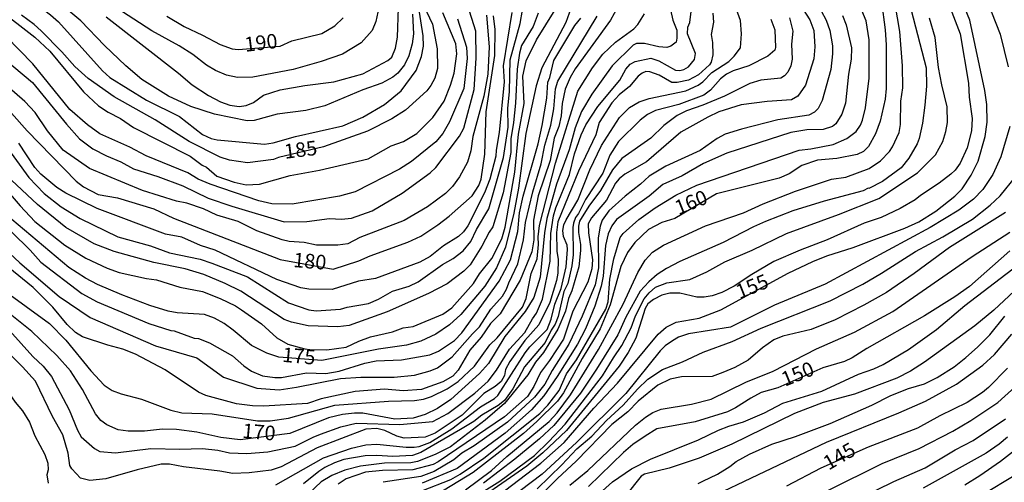
# Model space of a CAD drawing. Units: millimetres. Extents: x 183127 to 185543, y 1668740 to 1671516.
# Drawn here: x 184823 to 184993, y 1669409 to 1669488 of the extents above; entities that cross this region are included whole.
import ezdxf
from ezdxf.enums import TextEntityAlignment as Align

# ---------------------------------------------------------------- set-up
doc = ezdxf.new("R2010")
doc.units = ezdxf.units.MM
doc.header["$MEASUREMENT"] = 0
for name, color, linetype in [('IMAGEM', 7, 'Continuous'), ('V-CURVA_DE_NIVEL', 4, 'Continuous'), ('V-CURVA_MESTRA', 1, 'Continuous'), ('V-TEXTO_DE_ALTIMETRIA', 7, 'Continuous')]:
    doc.layers.add(name, color=color, linetype=linetype)
picture_1 = doc.add_image_def('image1.jpg', size_in_pixel=(4025, 4626))

msp = doc.modelspace()

# ---------------------------------------------------------------- linework, layer by layer
at = {"layer": 'V-CURVA_DE_NIVEL'}
for points in [[(184791.03, 1669531.72), (184792.4, 1669530.3), (184797.16, 1669524.12), (184804.89, 1669511.99), (184808.12, 1669508.01), (184812.41, 1669503.56), (184815.71, 1669500.61), (184821.42, 1669494.57), (184828.62, 1669489.04), (184829.96, 1669487.83), (184837.52, 1669479.38), (184838.8, 1669478.28), (184845.09, 1669474.38), (184850.76, 1669471.54), (184854.7, 1669468.44)], [(184803.49, 1669506.49), (184804.87, 1669504.15), (184807.73, 1669500.38), (184812.5, 1669495.61), (184825.93, 1669485.17), (184828.49, 1669482.76), (184834.29, 1669475.77)], [(184994.39, 1669503.67), (184991.18, 1669498.82), (184988.5, 1669495.61), (184988.13, 1669494.92), (184988.24, 1669493.62), (184988.63, 1669492.41), (184990.34, 1669489.5), (184991.8, 1669485.71), (184993.18, 1669480.06)], [(184978.38, 1669499.05), (184980.31, 1669496.65), (184982.43, 1669492.75), (184982.95, 1669490.95), (184984.94, 1669485.78), (184986.37, 1669477.29), (184986.5, 1669474.86)], [(184890.84, 1669489.11), (184891.01, 1669485.78), (184890.79, 1669484.05), (184890.17, 1669481.97), (184889.45, 1669480.41), (184888.3, 1669478.98), (184887.46, 1669478.32), (184885.55, 1669477.28), (184882.26, 1669476.11), (184875.76, 1669473.38), (184872.47, 1669472.56), (184867.55, 1669471.95), (184863.63, 1669470.89), (184862.42, 1669470.81), (184856.78, 1669471.95), (184852.71, 1669473.27), (184848.9, 1669475.07), (184844.28, 1669477.93), (184841.57, 1669480.23), (184837.87, 1669483.74), (184833.82, 1669488.01), (184826, 1669494.53)], [(184892.4, 1669407.22), (184897.38, 1669409.17), (184899.03, 1669410.1), (184903.06, 1669412.85), (184912.7, 1669420.54), (184914.08, 1669421.93), (184916.03, 1669424.49), (184917.29, 1669427.33), (184918.98, 1669429.76), (184924.07, 1669438.42), (184924.42, 1669439.72), (184924.72, 1669443.62), (184925.41, 1669447.09), (184926.49, 1669450.77), (184927.01, 1669451.42), (184929.74, 1669453.87), (184932.5, 1669455.86), (184936.05, 1669458.05), (184939.69, 1669459.74), (184957.3, 1669465.76), (184959.3, 1669465.97), (184963.11, 1669466.75), (184965.49, 1669467.79), (184967.09, 1669468.97), (184967.81, 1669470.05), (184968.16, 1669470.92), (184968.65, 1669473.04), (184969.29, 1669478.11), (184969.33, 1669484.75), (184968.8, 1669487.99), (184966.82, 1669492.7)], [(184975.76, 1669492.75), (184979.09, 1669479.89), (184979.14, 1669476.77), (184978.88, 1669473.47), (184978.45, 1669470.42), (184977.88, 1669467.75), (184977.53, 1669466.84), (184976.15, 1669464.41), (184974.78, 1669462.74), (184971.59, 1669460.4), (184969.24, 1669459.17), (184969.13, 1669459.26), (184968.29, 1669458.76), (184961.55, 1669457.01), (184956.18, 1669455.36), (184951.5, 1669453.5), (184949.42, 1669452.59), (184944.22, 1669449.88), (184936.77, 1669446.65), (184934.47, 1669445.44), (184932.87, 1669444.4), (184931.41, 1669443.14), (184929.96, 1669441.52), (184927.49, 1669437.08), (184926.12, 1669434.05), (184922.45, 1669428.11), (184919.67, 1669424.01), (184915.1, 1669418.47), (184912.65, 1669416.19), (184908.43, 1669412.7), (184903.05, 1669408.55)], [(184820.54, 1669481.55), (184825.52, 1669477.41), (184831.33, 1669470.26), (184833.61, 1669467.71), (184835.89, 1669466), (184838.25, 1669464.79), (184840.67, 1669463.79), (184842.85, 1669462.54), (184847.05, 1669461.26), (184851.36, 1669459.64), (184855.7, 1669457.53), (184859.77, 1669456.12), (184868.79, 1669453.45), (184872.64, 1669453.52), (184876.54, 1669454.02), (184878.62, 1669453.93), (184880.35, 1669454.1), (184883.91, 1669455.36), (184889.06, 1669458.35), (184893.83, 1669461.9), (184894.82, 1669462.81), (184898.9, 1669468.19), (184899.67, 1669469.57), (184901.41, 1669476.2), (184901.78, 1669481.59), (184901.71, 1669486.24), (184900.25, 1669490.73)], [(184957.43, 1669490.76), (184959.12, 1669488.14), (184959.81, 1669486.3), (184959.94, 1669483.53), (184959.77, 1669481.45), (184958.38, 1669476.94), (184957.02, 1669475.03), (184955.96, 1669474.42), (184951.8, 1669474.12), (184947.3, 1669473.56), (184943.48, 1669472.37), (184941.58, 1669471.46), (184936.94, 1669468.86), (184931.05, 1669463.76), (184927.34, 1669461.66), (184926.32, 1669460.84), (184925.71, 1669460.11), (184924.18, 1669457.18), (184921.6, 1669454.15), (184920.99, 1669453.11), (184921.04, 1669451.59), (184921.77, 1669446.91), (184921.64, 1669445.35), (184920.95, 1669443.06), (184918.35, 1669438.12), (184916.77, 1669433.27), (184914.36, 1669429.6), (184912.82, 1669427.55), (184911.7, 1669425.16), (184910.57, 1669423.43), (184906.65, 1669419.96), (184895.22, 1669412.2), (184894.35, 1669411.77), (184890.88, 1669410.82), (184885.68, 1669410.73), (184882.74, 1669410.43), (184879.44, 1669409.28), (184878.06, 1669408.37)], [(184899.94, 1669407.42), (184904.4, 1669410.73), (184907.04, 1669413.16), (184914.28, 1669419.16), (184915.69, 1669420.63), (184917.96, 1669423.73), (184922.77, 1669431.53), (184927.01, 1669439.33), (184929.53, 1669444.75), (184930.79, 1669446.86), (184932.08, 1669448.25), (184933.98, 1669449.42), (184941.16, 1669452.76), (184947.73, 1669454.99), (184951.11, 1669456.55), (184956.65, 1669458.7), (184962.85, 1669460.76), (184965.28, 1669461.14), (184969.28, 1669462.59), (184971.27, 1669463.96), (184972.81, 1669465.54), (184973.33, 1669466.34), (184974.46, 1669468.79), (184974.68, 1669470.18), (184974.72, 1669474.21), (184975.07, 1669476.46), (184975.05, 1669480.23), (184974.55, 1669486.13), (184973.79, 1669490.85)], [(184926.76, 1669491.54), (184924.85, 1669488.12), (184918.77, 1669479.75), (184917.89, 1669478.24), (184917.07, 1669476.23), (184916.54, 1669473.77), (184916.36, 1669471.67), (184915.97, 1669469.86), (184915.19, 1669467.8)], [(184815.45, 1669465.41), (184823.39, 1669456.19), (184825.92, 1669453.51), (184831.05, 1669449.42), (184834.66, 1669447.21), (184838.33, 1669445.52), (184840.41, 1669444.77), (184845.09, 1669443.7), (184846.82, 1669443.49), (184850.85, 1669442.25), (184854.74, 1669441.49), (184857.78, 1669440.28), (184860.38, 1669439.02), (184861.42, 1669438.35), (184864.86, 1669435.91), (184867.48, 1669433.5), (184869.39, 1669432.46), (184872.34, 1669431.62), (184873.2, 1669431.51), (184876.11, 1669431.44), (184879.4, 1669431.92), (184881.57, 1669432.96), (184883.6, 1669433.7), (184887.37, 1669434.56), (184889.23, 1669435.24), (184890.93, 1669435.45), (184896.04, 1669437.59), (184897.6, 1669438.68), (184901.28, 1669442.84), (184902.36, 1669444.49), (184904.44, 1669447.17), (184906.17, 1669450.55), (184906.74, 1669452.52), (184908.43, 1669462.01), (184909.02, 1669468.51), (184909.99, 1669473.78), (184909.77, 1669478.46), (184910.38, 1669481.12), (184912.11, 1669484.7), (184915.32, 1669489.89)], [(184820.43, 1669441.8), (184828.45, 1669435.99), (184831.22, 1669433.13), (184835.51, 1669427.85), (184837.81, 1669425.38), (184839.19, 1669424.47), (184840.75, 1669423.9), (184844.22, 1669422.99), (184849.29, 1669421.11), (184851.19, 1669420.65), (184856.39, 1669420.46), (184864.19, 1669419.27), (184866.36, 1669419.29), (184869.48, 1669419.7), (184877.49, 1669421.98), (184886.68, 1669422.63), (184891.14, 1669422.76), (184892.7, 1669422.99), (184894.09, 1669423.43), (184896.78, 1669424.77), (184898.64, 1669426.03), (184901.47, 1669428.67), (184904.09, 1669432.31), (184905.35, 1669433.55), (184909.71, 1669438.77), (184910.38, 1669440.3), (184911.24, 1669444.55), (184912.24, 1669447.09), (184912.46, 1669449.56), (184912.41, 1669450.9), (184912.65, 1669452.81), (184915.38, 1669463.51), (184919.26, 1669475.9), (184921.77, 1669479.89), (184923.55, 1669482.27), (184925.69, 1669484.31), (184928.88, 1669486.64), (184929.55, 1669487.34), (184930.68, 1669489.2)], [(184820.63, 1669466.89), (184824.89, 1669461.08), (184827.53, 1669458.33), (184830.44, 1669456.05), (184833.73, 1669454.02), (184840.15, 1669450.85), (184845.78, 1669449.32), (184849.07, 1669448.15), (184854.31, 1669447.04), (184856.31, 1669446.37), (184862.46, 1669443.99), (184869.48, 1669439.52), (184872.99, 1669438.35), (184874.29, 1669438.14), (184878.44, 1669438.43), (184879.57, 1669438.79), (184883.26, 1669439.41), (184884.95, 1669440.17), (184887.37, 1669441.56), (184890.23, 1669442.38), (184891.79, 1669443.14), (184895.95, 1669446.11), (184897.82, 1669447.15), (184899.5, 1669448.47), (184900.87, 1669450.05), (184901.84, 1669452.11), (184903.96, 1669455.71), (184906.48, 1669464.5), (184907.26, 1669469.7), (184907.21, 1669472.91), (184907.5, 1669475.86), (184907.59, 1669481.28), (184909.32, 1669487.51), (184909.71, 1669489.81)], [(184821.56, 1669434.76), (184825.56, 1669430.32), (184827.34, 1669428.63), (184828.77, 1669426.9), (184831.82, 1669421.13), (184833.25, 1669417.67), (184833.9, 1669416.5), (184836.18, 1669414.48), (184837.11, 1669414.02), (184839.8, 1669413.74), (184845.87, 1669414.52), (184850.85, 1669414.37), (184854.75, 1669414.48), (184857.34, 1669414.24), (184859.34, 1669413.79), (184862.33, 1669413.63), (184865.97, 1669413.94), (184870.65, 1669414.89), (184873.72, 1669416.45), (184875.02, 1669416.95), (184878.49, 1669418.25), (184881.13, 1669418.86), (184888.63, 1669418.66), (184894.33, 1669419.14), (184896.89, 1669420.51), (184901.51, 1669424.01), (184903.83, 1669426.05), (184905.26, 1669427.97), (184907.49, 1669431.59), (184910.14, 1669434.44), (184911.42, 1669436.79), (184912.15, 1669437.77), (184913.15, 1669440.15), (184914.47, 1669446.71), (184914.6, 1669451.42), (184915.05, 1669454.47), (184915.46, 1669455.84), (184917.78, 1669461.6), (184918.65, 1669465.15), (184919.8, 1669468.4), (184920.6, 1669470.14), (184922.68, 1669473.26), (184926.43, 1669477.81), (184927.47, 1669479.71), (184928.2, 1669480.54), (184929.1, 1669481.01), (184931.8, 1669481.58), (184933.13, 1669481.12), (184936.03, 1669479.54), (184936.74, 1669479.43), (184937.46, 1669479.6), (184938.24, 1669480.1), (184939.3, 1669481.36), (184939.45, 1669482.39), (184938.09, 1669485.74), (184938.15, 1669486.88), (184938.49, 1669487.73), (184938.78, 1669490.07)], [(184912.41, 1669489.29), (184911.55, 1669487.04), (184909.58, 1669483.74), (184909.19, 1669482.44), (184908.78, 1669479.71), (184908.5, 1669473.87), (184908.17, 1669470.53), (184907.73, 1669467.71), (184907.71, 1669465.37), (184906.4, 1669458.43), (184904.64, 1669452.58), (184904.01, 1669451.68), (184902.75, 1669449.25), (184900.71, 1669446.09), (184899.67, 1669444.96), (184896.77, 1669442.82), (184893.57, 1669441.15), (184886.48, 1669437.98), (184879.96, 1669435.65), (184878.01, 1669435.39), (184872.9, 1669435.56), (184870.04, 1669436.19), (184868.74, 1669436.68), (184861.29, 1669441.56), (184858.65, 1669442.88), (184854.96, 1669444.38), (184851.76, 1669445.35), (184846.34, 1669446.48), (184839.54, 1669448.36), (184836.12, 1669449.66), (184831.22, 1669452.5), (184826.39, 1669456.44), (184821.88, 1669460.63)], [(184907.87, 1669489.4), (184906.39, 1669480.23), (184906.57, 1669477.5), (184905.74, 1669468.79), (184905.18, 1669465.76), (184905.14, 1669464.74), (184904.1, 1669460.8), (184903.19, 1669458.41), (184900.32, 1669452.76), (184899.59, 1669451.72), (184898.75, 1669450.94), (184896.17, 1669449.34), (184893.83, 1669447.47), (184892.1, 1669446.52), (184884.47, 1669443.7), (184881.52, 1669443.23), (184877.02, 1669441.82), (184873.03, 1669441.86), (184871.65, 1669442.1), (184867.49, 1669443.55), (184856.89, 1669448.56), (184854.4, 1669449.38), (184851.15, 1669450.81), (184848.35, 1669451.33), (184836.64, 1669455.77), (184831.26, 1669458.37), (184829.7, 1669459.35), (184826.95, 1669461.62), (184825.89, 1669462.79), (184823.16, 1669466.97)], [(184834.29, 1669475.77), (184836.85, 1669473.38), (184838.5, 1669472.28), (184840.62, 1669471.22), (184842.88, 1669469.64), (184852.58, 1669464.74), (184854.66, 1669463.18), (184855.4, 1669462.85), (184857.22, 1669461.3), (184860.16, 1669460.28), (184862.24, 1669459.82), (184864.54, 1669459.93), (184869.78, 1669461.43), (184874.81, 1669462.31), (184883.19, 1669464.29), (184887.14, 1669466.5), (184889.25, 1669467.23), (184891.57, 1669468.62), (184894.31, 1669471.38), (184896.28, 1669474.17), (184897.36, 1669476.94), (184897.97, 1669479.02), (184898.42, 1669482.31), (184898.29, 1669484.05), (184896.04, 1669489.37)], [(184838.2, 1669488.68), (184850.63, 1669479.02), (184852.97, 1669477), (184855.74, 1669475.16), (184857.82, 1669474.08), (184859.43, 1669473.47), (184861.03, 1669473.25), (184862.24, 1669473.43), (184863.5, 1669473.97), (184865.19, 1669475.23), (184868.09, 1669476.11), (184872.34, 1669476.89), (184877.28, 1669477.52), (184882.26, 1669478.89), (184886.59, 1669481.18), (184887.29, 1669481.72), (184887.89, 1669483.27), (184888.24, 1669485.17), (184888.41, 1669490.24)], [(184884.84, 1669489.46), (184884.51, 1669487.9), (184883.9, 1669486.34), (184882, 1669484.18), (184878.79, 1669482.27), (184875.15, 1669481.01), (184870.3, 1669479.62), (184863.37, 1669478.32), (184860.77, 1669478.28), (184858.86, 1669478.63), (184856.96, 1669479.45), (184855.44, 1669480.38), (184853.05, 1669482.2), (184850.69, 1669483.7), (184846.04, 1669486.25), (184839.86, 1669490.3)], [(184942.46, 1669489.29), (184942.53, 1669487.75), (184942.15, 1669485.62), (184942.39, 1669484.27), (184942.45, 1669482.12), (184942.14, 1669480.88), (184941.88, 1669480.45), (184939.99, 1669478.72), (184938.28, 1669477.8), (184936.29, 1669477.37), (184935.4, 1669477.41), (184933.19, 1669478.65), (184931.63, 1669479.23), (184930.92, 1669479.26), (184930.31, 1669479.02), (184929.62, 1669478.5), (184928.1, 1669476.68), (184926.36, 1669475.29), (184925.06, 1669473.91), (184922.9, 1669470.5), (184922.34, 1669468.38), (184919.36, 1669462.16), (184915.78, 1669453.45), (184915.58, 1669451.64), (184915.61, 1669448.41), (184915.83, 1669446.98), (184915.77, 1669444.66), (184915.56, 1669443.38), (184914.44, 1669439.59), (184912.54, 1669435.78), (184910.14, 1669433.07), (184907.56, 1669429.45), (184906.82, 1669428.07), (184906.61, 1669427.03), (184906.06, 1669426.01), (184905.05, 1669425.16), (184903.1, 1669423.97), (184899.33, 1669420.24), (184894.69, 1669417.14), (184893.01, 1669416.45), (184889.37, 1669416.28), (184888.15, 1669416.62), (184886.09, 1669417.6), (184884.69, 1669417.97), (184882.78, 1669417.84), (184874.42, 1669414.63), (184868.27, 1669411.34), (184866.53, 1669410.77), (184862.72, 1669410.3), (184859.95, 1669410.21), (184857.69, 1669410.64), (184851.45, 1669411.34), (184849.03, 1669411.81)], [(184867.36, 1669408.26), (184875.52, 1669412.88), (184880.35, 1669414.59), (184882.78, 1669415.11), (184884.69, 1669415.28), (184889.71, 1669414.76), (184891.1, 1669414.76), (184891.97, 1669414.85), (184893.79, 1669415.52), (184897.56, 1669417.9), (184902.51, 1669421.65), (184904.94, 1669423.08), (184905.5, 1669423.62), (184910.2, 1669430.93), (184911, 1669431.97), (184913.97, 1669434.96), (184914.67, 1669436.73), (184915.27, 1669439.31), (184916.38, 1669442.02), (184917.23, 1669445.72), (184917.44, 1669448.7), (184917.38, 1669449.43), (184916.75, 1669450.94), (184916.66, 1669451.98), (184916.83, 1669452.91), (184917.22, 1669453.8), (184919.24, 1669457.15), (184921.28, 1669462.4), (184923.32, 1669466.59), (184926.42, 1669471.38), (184928.12, 1669473.12), (184929.79, 1669474.06), (184931.52, 1669474.66), (184937.81, 1669475.94), (184939.93, 1669476.96), (184940.73, 1669477.48), (184942.28, 1669479.13), (184945.19, 1669481.01), (184946.1, 1669481.91), (184947.18, 1669483.34), (184947.38, 1669485.78), (184947.21, 1669488.03), (184946.25, 1669490.54)], [(184878.84, 1669469.96), (184882.26, 1669471.44), (184886.03, 1669473.62), (184888.87, 1669475.98), (184891.47, 1669479.47), (184892.35, 1669481.88), (184892.7, 1669483.65), (184892.66, 1669485.43), (184891.83, 1669490.58)], [(184961.03, 1669489.72), (184961.94, 1669488.08), (184962.57, 1669486.3), (184963.02, 1669483.7), (184963.02, 1669482.31), (184962.72, 1669479.65), (184961.24, 1669474.32), (184960.53, 1669472.95), (184959.9, 1669472.28), (184958.95, 1669471.78), (184953.58, 1669470.96), (184947.34, 1669469.37), (184944.57, 1669468.49), (184943.18, 1669467.75), (184940.28, 1669465.69), (184934.38, 1669463.01), (184931.48, 1669461.3), (184930, 1669459.93), (184927.36, 1669457.89), (184924.55, 1669455.32), (184923.42, 1669453.76), (184923.07, 1669452.72), (184922.71, 1669450.73), (184922.81, 1669445.53), (184922.21, 1669442.62), (184920, 1669437.25), (184917.7, 1669432.44), (184914.84, 1669427.89), (184913.56, 1669425.55), (184911.81, 1669423.3), (184907.17, 1669419.01), (184901.39, 1669414.98), (184899.29, 1669413.7), (184897.9, 1669412.55), (184894.56, 1669410.56), (184892.27, 1669409.67), (184885.77, 1669408.7)], [(184903.55, 1669488.97), (184904.01, 1669483.53), (184903.77, 1669478.84), (184903.1, 1669475.03), (184901.21, 1669468.12), (184900.84, 1669465.67), (184900.26, 1669463.72), (184898.9, 1669461.17), (184897.68, 1669459.54), (184896.47, 1669458.33), (184893.39, 1669456.01), (184889.41, 1669453.67), (184881.78, 1669450.77), (184879.7, 1669449.68), (184877.97, 1669449.42), (184874.33, 1669449.47), (184872.21, 1669449.92), (184869.65, 1669450.07), (184868.44, 1669450.38), (184864.06, 1669451.89), (184860.86, 1669453.52), (184857.17, 1669454.6), (184854.88, 1669455.66), (184852.02, 1669456.66), (184850.27, 1669456.99), (184844.4, 1669458.83), (184835.29, 1669462.64), (184830.78, 1669465.78), (184828.07, 1669469.09), (184825.95, 1669472.26), (184824.2, 1669474.14), (184813.48, 1669483.39)], [(184816.32, 1669452.89), (184823.33, 1669446.41), (184830.09, 1669440.65), (184835.4, 1669437.03), (184846.67, 1669432.16), (184853.73, 1669430.08), (184858.34, 1669426.76), (184864.06, 1669424.9), (184867.88, 1669424.6), (184870.91, 1669425.03), (184878.45, 1669426.55), (184881.96, 1669426.79), (184887.68, 1669426.76), (184891.19, 1669427.11), (184893.83, 1669427.85), (184895.09, 1669428.39), (184897.66, 1669430.23), (184901.11, 1669434.22), (184902.35, 1669435.43), (184904.31, 1669438.46), (184906.26, 1669440.67), (184907, 1669441.89), (184907.36, 1669442.99), (184908.95, 1669446.22), (184909.88, 1669450.38), (184910.23, 1669453.33), (184911.49, 1669458.61), (184912.96, 1669463.42), (184913.58, 1669466.63), (184914.62, 1669470.09), (184915.1, 1669472.87), (184915.4, 1669476.33), (184915.77, 1669477.63), (184922.58, 1669488.79)], [(184898.58, 1669488.35), (184900.09, 1669483.48), (184900.24, 1669481.49), (184899.66, 1669476.35), (184897.16, 1669470.61), (184896.06, 1669468.63), (184894.84, 1669467.22), (184890.62, 1669463.84), (184888.57, 1669462.48), (184880.94, 1669458.62), (184878.27, 1669457.85), (184870.13, 1669456.51), (184866.62, 1669456.57), (184864.41, 1669457.05), (184856.05, 1669459.91), (184853.96, 1669460.78), (184852.19, 1669461.86), (184845.04, 1669464.8), (184842.25, 1669466.3), (184837.11, 1669468.56), (184834.96, 1669470.12), (184831.93, 1669472.76), (184825.57, 1669480.6), (184820.97, 1669485.31)], [(184821.9, 1669451.74), (184825.11, 1669448.6), (184826.93, 1669446.54), (184833.97, 1669441.13), (184836.65, 1669439.73), (184845.51, 1669435.99), (184849.26, 1669434.76), (184849.86, 1669434.73), (184853.32, 1669433.44), (184854.05, 1669433.43), (184855.92, 1669432.68), (184859.86, 1669430.45), (184861.85, 1669428.69), (184863.13, 1669427.8), (184865.06, 1669427.02), (184867.14, 1669426.68), (184868.31, 1669426.68), (184872.6, 1669427.5), (184875.93, 1669427.41), (184878.19, 1669427.78), (184882.65, 1669429.19), (184884.56, 1669429.58), (184888.93, 1669429.75), (184893.79, 1669430.62), (184895.26, 1669431.21), (184898.03, 1669433.09), (184899.28, 1669434.39), (184905.7, 1669443.27), (184907.65, 1669446.91), (184908.91, 1669451.77), (184909.21, 1669455.01), (184909.85, 1669457.84), (184912.41, 1669466.87), (184913.13, 1669470.01), (184913.91, 1669474.69), (184914.1, 1669477.46), (184914.43, 1669478.24), (184915.13, 1669481.16), (184918.7, 1669487.18), (184919.73, 1669488.42)], [(184952.38, 1669488.29), (184953.1, 1669486.47), (184953.23, 1669483.4), (184953.09, 1669482.92), (184951.89, 1669481.92), (184948.6, 1669480.27), (184945.91, 1669479.41), (184944.78, 1669478.84), (184943.76, 1669478), (184942.01, 1669476.07), (184940.88, 1669475.2), (184936.59, 1669473.64), (184932.56, 1669472.56), (184931.22, 1669471.87), (184929.92, 1669470.91), (184926.23, 1669467.28), (184924.76, 1669464.89), (184923.55, 1669461.82), (184920.56, 1669457.31), (184919.35, 1669454.86), (184918.83, 1669454.19), (184918.48, 1669453.24), (184918.35, 1669452.46), (184918.44, 1669447.78), (184918.22, 1669445.87), (184917.51, 1669442.86), (184916.81, 1669441.5), (184915.84, 1669437.18), (184915.36, 1669435.87), (184914.64, 1669434.83), (184913.63, 1669432.7), (184910.05, 1669428.52), (184908.04, 1669424.77), (184906.63, 1669422.73), (184905.57, 1669421.91), (184902.73, 1669420.24), (184901.34, 1669419.16), (184899.07, 1669417.75), (184892.27, 1669413.83), (184890.8, 1669413.33), (184887.42, 1669413.16), (184884.69, 1669413.31), (184882.69, 1669413.24), (184879.01, 1669412.61), (184877.41, 1669412.07), (184875.76, 1669411.25), (184874.72, 1669410.58), (184872.08, 1669408.42)], [(184964.71, 1669488.9), (184965.36, 1669487.3), (184966.29, 1669483.35), (184966.21, 1669481.4), (184965.75, 1669478.8), (184965.23, 1669473.82), (184964.62, 1669471.96), (184963.6, 1669470.27), (184963.02, 1669469.85), (184961.38, 1669469.33), (184958.58, 1669469.27), (184955.83, 1669468.83), (184944.87, 1669465.24), (184940.84, 1669463.46), (184937.16, 1669461.36), (184933.82, 1669459.87), (184931.48, 1669457.85), (184925.87, 1669453.85), (184925.07, 1669452.76), (184924.46, 1669451.38), (184923.98, 1669449.38), (184923.59, 1669444.14), (184923.25, 1669442.38), (184922.16, 1669438.98), (184920.56, 1669435.04), (184919.2, 1669432.42), (184915.71, 1669426.9), (184913.41, 1669423.56), (184911.26, 1669421.18), (184906.74, 1669417.12), (184898.51, 1669411.08), (184892.49, 1669408.57)], [(184901.41, 1669406.14), (184905.83, 1669408.87), (184911.77, 1669413.33), (184914.24, 1669415.71), (184917.05, 1669418.71), (184923.48, 1669426.98), (184925.34, 1669430.1), (184926.82, 1669432.18), (184928.38, 1669435.26), (184929.14, 1669437.29), (184930.65, 1669440.2), (184931.48, 1669441.24), (184932.6, 1669442.23), (184934.51, 1669442.99), (184938.5, 1669443.57), (184941.42, 1669444.87), (184944.52, 1669446.59), (184949.2, 1669448.6), (184955.09, 1669451.44), (184964.02, 1669454.73), (184970.94, 1669457.49), (184977.62, 1669461.9), (184980.7, 1669464.98), (184981.95, 1669467.23), (184982.5, 1669468.97), (184982.78, 1669470.53), (184982.73, 1669473.21), (184981.78, 1669476.98), (184981.22, 1669479.97), (184980.65, 1669485.13), (184979.7, 1669488.42)], [(184986.5, 1669474.86), (184986.98, 1669471.22), (184986.89, 1669469.07), (184986.16, 1669466.15), (184984.94, 1669463.55), (184984.08, 1669462.34), (184983.36, 1669461.62), (184981.35, 1669460.1), (184978.14, 1669458), (184977.23, 1669457.22), (184974.64, 1669455.73), (184971.39, 1669454.19), (184968.44, 1669453.22), (184962.11, 1669450.38), (184957.43, 1669448.58), (184952.93, 1669446.61), (184949.16, 1669444.4), (184946.13, 1669442.4), (184943.98, 1669441.32), (184942.31, 1669440.76), (184940.93, 1669440.5), (184939.71, 1669440.5), (184936.77, 1669441.19), (184935.03, 1669441.21), (184933.65, 1669440.84), (184932.26, 1669440.11), (184931.28, 1669439.35), (184930.78, 1669438.59), (184929.22, 1669433.44), (184927.88, 1669431.01), (184926.32, 1669428.67), (184917.31, 1669417.62), (184913.24, 1669413.76), (184910.47, 1669411.49), (184899.07, 1669403.58)], [(184833.78, 1669409.43), (184832.26, 1669411.01), (184831.95, 1669411.6), (184831.65, 1669413.68), (184830.72, 1669416.86), (184828.92, 1669420.01), (184826.01, 1669426.07), (184823.82, 1669428.55), (184819.34, 1669433.01), (184816.97, 1669434.76), (184811.87, 1669437.55), (184808.65, 1669439.02), (184807.09, 1669440.15), (184799.87, 1669447.36), (184795.56, 1669452.24), (184789.17, 1669457.7), (184784.21, 1669461.38), (184780.18, 1669464.76), (184777.55, 1669467.58), (184773.64, 1669471.17), (184771.86, 1669472.5), (184771.36, 1669472.8)], [(184854.7, 1669468.44), (184856.22, 1669467.79), (184857.26, 1669467.53), (184865.36, 1669466.82), (184866.88, 1669467.04), (184870.69, 1669468.1), (184878.84, 1669469.96)], [(184993.46, 1669469.83), (184991.92, 1669464.61), (184990.55, 1669461.6), (184988.84, 1669459), (184987.22, 1669457.35), (184984.71, 1669455.45), (184979.79, 1669452.5), (184961.72, 1669442.75), (184953.06, 1669439.15), (184945.48, 1669435.34), (184938.28, 1669434.22), (184936.55, 1669433.61), (184935.51, 1669433.02), (184934.23, 1669432.12), (184933.36, 1669431.27), (184927.49, 1669423.95), (184918.99, 1669415.53), (184913.11, 1669410.1), (184907.43, 1669405.79)], [(184915.19, 1669467.8), (184914.47, 1669463.98), (184912.41, 1669457.92), (184911.61, 1669453.72), (184911.66, 1669450.38), (184911.33, 1669448.3), (184909.34, 1669443.45)], [(184912.26, 1669407.59), (184916.51, 1669411.69), (184919.09, 1669414.45), (184921.62, 1669416.63), (184924.15, 1669419.33), (184927.04, 1669421.93), (184929.48, 1669424.73), (184931.28, 1669426.4), (184933.77, 1669428.07), (184937.24, 1669429.39), (184940.75, 1669431.08), (184945.78, 1669432.87), (184950.72, 1669435.21), (184962.63, 1669439.89), (184968.22, 1669442.75), (184971.43, 1669444.61), (184977.28, 1669448.36), (184981.96, 1669450.9), (184987.07, 1669453.93), (184990.1, 1669456.31), (184991.84, 1669457.94), (184994.5, 1669461.23)], [(184992.75, 1669455.08), (184983.13, 1669449.03), (184977.04, 1669444.57), (184972.27, 1669441.3), (184968.4, 1669439.13), (184963.46, 1669436.64), (184959.34, 1669434.95), (184954.49, 1669433.83), (184952.93, 1669433.16), (184951, 1669431.81), (184948.51, 1669429.71), (184946.21, 1669428.41), (184944.18, 1669427.54), (184942.31, 1669426.85), (184937.03, 1669426.81), (184935.12, 1669426.44), (184933, 1669425.38), (184929.63, 1669422.65), (184927.81, 1669420.8), (184925.07, 1669418.66), (184918.96, 1669412.31), (184915.75, 1669409.35), (184911.35, 1669404.89)], [(184917.87, 1669408.18), (184920.97, 1669410.73), (184929.14, 1669418.49), (184930.85, 1669419.88), (184932.1, 1669420.68), (184933.56, 1669421.24), (184938.76, 1669422.13), (184942.14, 1669422.99), (184948.12, 1669425.88), (184952.8, 1669427.8), (184960.27, 1669431.62), (184966.81, 1669434.52), (184973.38, 1669438.03), (184986.98, 1669447.5), (184993.48, 1669451.68)], [(185000.42, 1669447.3), (184990.75, 1669438.29), (184987.48, 1669435.6), (184978.81, 1669429.34), (184976.41, 1669427.78), (184974.08, 1669426.57), (184966.76, 1669423.82), (184961.42, 1669422.43), (184956.5, 1669420.5), (184945.69, 1669415.28), (184940.06, 1669412.83), (184934.95, 1669411.14), (184930.7, 1669410.1), (184930.11, 1669409.74), (184927.4, 1669406.36)], [(184909.34, 1669443.45), (184905.87, 1669437.62), (184904.2, 1669436), (184902.6, 1669433.66), (184900.67, 1669431.4), (184898.66, 1669427.96), (184897.73, 1669426.93), (184896.04, 1669425.98), (184892.36, 1669424.62), (184889.24, 1669424.42), (184886.03, 1669424.71), (184880.96, 1669424.32), (184875.15, 1669423.04), (184872.77, 1669422.24), (184865.28, 1669421.76), (184863.33, 1669421.82), (184860.6, 1669422.19), (184855.31, 1669423.62), (184854.05, 1669424.21), (184848.33, 1669428), (184843.24, 1669430.71), (184841.05, 1669431.58), (184838.48, 1669432.24), (184834.12, 1669433.72), (184832.89, 1669434.46), (184831.46, 1669435.84), (184829.03, 1669438.81), (184825.63, 1669442.15), (184821.32, 1669445.68)], [(184915.45, 1669400.03), (184925.19, 1669408.76), (184928.44, 1669411.04), (184931.72, 1669412.66), (184939.97, 1669415.97), (184943.4, 1669417.64), (184945.17, 1669418.34), (184947.69, 1669419.07), (184951.32, 1669420.63), (184954.46, 1669422.32), (184961.16, 1669424.34), (184967.49, 1669427.26), (184970.09, 1669428.17), (184971.73, 1669428.93), (184976.09, 1669431.53), (184980.89, 1669434.95), (184985.73, 1669439.07), (184994.98, 1669446.13)], [(184939.89, 1669408.52), (184940.71, 1669408.89), (184943.22, 1669410.12), (184945.35, 1669411.42), (184946.47, 1669412.29), (184948.74, 1669413.53), (184952.58, 1669415.24), (184956.65, 1669416.58), (184962.63, 1669418.83), (184969.78, 1669421.93), (184973.03, 1669423.6), (184976.06, 1669424.79), (184978.79, 1669425.59), (184981, 1669426.7), (184983.91, 1669428.54), (184985.94, 1669430.12), (184987.91, 1669431.92), (184990.02, 1669434.04), (184992.63, 1669437.25)], [(184940.75, 1669405.49), (184961.98, 1669415.58), (184974.38, 1669420.61), (184978.97, 1669422.63), (184984.34, 1669425.55), (184988.85, 1669428.84), (184990.82, 1669430.64), (184993.83, 1669434.18)], [(184820.47, 1669424.95), (184821.21, 1669424.36), (184822.51, 1669422.48), (184823.81, 1669421), (184824.98, 1669419.05), (184825.93, 1669416.71), (184827.62, 1669413.48)], [(184962.2, 1669407.29), (184971.52, 1669411.91), (184977.91, 1669414.53), (184983.69, 1669417.49), (184986.77, 1669419.31), (184991.4, 1669422.43), (184994.37, 1669425.1)], [(184967.57, 1669405.92), (184973.57, 1669408.83), (184978.92, 1669411.21), (184984.08, 1669414.26), (184987.2, 1669415.91), (184992.75, 1669419.59)], [(184993.07, 1669416.45), (184991.62, 1669415.24), (184989.39, 1669413.72), (184978.58, 1669407.7)], [(184985.73, 1669408.26), (184988.33, 1669409.87), (184991.9, 1669412.31), (184997.25, 1669416.49)], [(184827.62, 1669413.48), (184828.16, 1669411.99), (184828.18, 1669410.82), (184827.99, 1669409.96), (184828.23, 1669408.53)], [(184849.03, 1669411.81), (184847.64, 1669411.81), (184843.48, 1669410.86), (184838.11, 1669409.3), (184835.34, 1669409), (184833.78, 1669409.43)]]:
    msp.add_lwpolyline(points, dxfattribs=at)
at = {"layer": 'V-CURVA_MESTRA'}
for points in [[(184906.61, 1669407.25), (184912.85, 1669411.97), (184916.88, 1669415.54), (184922.01, 1669421.45), (184926.08, 1669425.72), (184933.06, 1669434.15), (184934.4, 1669435.34), (184936.16, 1669436.23), (184940.06, 1669436.92), (184943.83, 1669438.33), (184955.37, 1669444.64), (184959.64, 1669446.61), (184962, 1669447.63), (184966.58, 1669449.06), (184975.42, 1669452.35), (184977.86, 1669453.48), (184980.78, 1669455.27), (184984.01, 1669457.87), (184985.29, 1669459.13), (184986.83, 1669461.47), (184988.04, 1669463.9), (184989.24, 1669468.14), (184989.56, 1669470.57), (184989.52, 1669473.6), (184989.21, 1669476.03), (184986.59, 1669488.12), (184983.93, 1669494.7)], [(184918.29, 1669490.89), (184917.2, 1669487.73), (184913.04, 1669479.93), (184912.05, 1669476.81), (184910.27, 1669468.62), (184909.06, 1669459.22), (184908.21, 1669454.93), (184906.8, 1669449.08), (184905.24, 1669445.57), (184903.23, 1669442.38), (184899.11, 1669437.51), (184897.18, 1669435.73), (184894.85, 1669434.13), (184892.23, 1669432.94), (184889.8, 1669432.25), (184884.95, 1669431.6), (184875.24, 1669429.65), (184867.83, 1669430.21), (184865.8, 1669430.86), (184863.13, 1669432.18), (184860.01, 1669434.85), (184858.45, 1669435.99), (184856.8, 1669436.9), (184855.05, 1669437.53), (184850.37, 1669437.83), (184848.81, 1669438.12), (184845.69, 1669439.09), (184840.84, 1669440.91), (184836.68, 1669442.71), (184834.62, 1669443.79), (184831.78, 1669445.63), (184820.88, 1669454.77)], [(184971.45, 1669491.24), (184972.06, 1669486.47), (184972.23, 1669483.87), (184972.21, 1669476.38), (184972.08, 1669474.51), (184971.19, 1669470.74), (184970.39, 1669468.58), (184969.2, 1669466.39), (184968.33, 1669465.56), (184967.27, 1669465.04), (184963.72, 1669464.33), (184960.42, 1669464.05), (184957.74, 1669463.14), (184955.55, 1669461.71), (184953.84, 1669460.93), (184943.07, 1669458.27), (184935.9, 1669454), (184933.69, 1669453.36), (184931.38, 1669452.13), (184929.01, 1669449.88), (184927.77, 1669448.21), (184926.65, 1669445.79), (184924.81, 1669439.2), (184923.1, 1669435.09), (184919.97, 1669429.97), (184916.79, 1669424.06), (184915.73, 1669422.65), (184912.2, 1669419.12), (184909.9, 1669417.1), (184901.24, 1669410.41), (184894.96, 1669406.55)], [(184935.18, 1669489.85), (184935.57, 1669488.12), (184936.25, 1669486.39), (184936.27, 1669485), (184936.11, 1669484.3), (184935.21, 1669483.61), (184934.51, 1669483.39), (184933.13, 1669483.5), (184930.7, 1669484.09), (184929.31, 1669484.09), (184928.73, 1669483.83), (184925.13, 1669480.23), (184921.62, 1669475.38), (184919.89, 1669472.39), (184918.76, 1669469.62), (184917.75, 1669465.8), (184915.56, 1669459.91), (184913.93, 1669454.02), (184913.48, 1669451.59), (184912.74, 1669443.92), (184911.66, 1669440.46), (184910.21, 1669438.03), (184906.71, 1669433.76), (184903.88, 1669429.11), (184902.32, 1669427.41), (184897.38, 1669422.95), (184895.09, 1669421.37), (184893.01, 1669420.33), (184890.93, 1669419.72), (184887.81, 1669419.53), (184882.26, 1669420.57), (184880.87, 1669420.59), (184878.79, 1669420.33), (184876.37, 1669419.77), (184869.76, 1669417.06), (184861.21, 1669416.02), (184857.86, 1669416.39), (184853.75, 1669417.3), (184850.28, 1669417.79), (184847.86, 1669417.82), (184844.74, 1669417.51), (184841.97, 1669417.47), (184840.23, 1669417.71), (184838.26, 1669418.55), (184837.26, 1669419.33), (184836.35, 1669420.48), (184834.1, 1669424.64), (184832.02, 1669427.85), (184829.7, 1669430.49), (184825.41, 1669434.59), (184820.82, 1669438.29)], [(184892.77, 1669490.54), (184894.24, 1669487.42), (184895.06, 1669483.18), (184895.09, 1669479.8), (184894.63, 1669478.11), (184893.96, 1669476.85), (184893.27, 1669475.94), (184889.63, 1669472.63), (184887.24, 1669471.13), (184883.08, 1669469.05), (184875.52, 1669466.32), (184867.81, 1669464.53), (184866.95, 1669464.16), (184862.46, 1669463.61), (184859.34, 1669464.05), (184857.78, 1669464.55), (184852.45, 1669467.28), (184846.6, 1669471), (184839.54, 1669474.92), (184835.08, 1669478.07), (184832.78, 1669480.12), (184830.55, 1669482.64), (184826.99, 1669486.25), (184825.8, 1669487.38), (184823.63, 1669488.98)], [(184819.61, 1669474.66), (184824.61, 1669469.09), (184833.02, 1669460.43), (184834.3, 1669459.44), (184836.81, 1669458.14), (184840.1, 1669457.55), (184846.39, 1669455.66), (184849.72, 1669454.08), (184868.05, 1669446.96), (184877.16, 1669445.3), (184881.59, 1669446.78), (184883.52, 1669447.63), (184890.02, 1669449.95), (184892.27, 1669450.99), (184895.17, 1669452.91), (184897.12, 1669454.41), (184901.08, 1669457.94), (184902.23, 1669459.67), (184902.64, 1669460.78), (184903.23, 1669465.07), (184903.47, 1669472.35), (184904.98, 1669482.05), (184905.03, 1669486.52), (184904.72, 1669488.85)], [(184848.57, 1669488.78), (184851.6, 1669486.99), (184854.75, 1669485.54), (184857.74, 1669483.94), (184859.82, 1669483.2), (184860.86, 1669483.07), (184868.09, 1669483.62), (184870.08, 1669484.56), (184875.22, 1669485.84), (184877.45, 1669487.14), (184878.88, 1669488.48)], [(184955.63, 1669488.51), (184956.2, 1669486.21), (184955.98, 1669483.96), (184956.09, 1669481.4), (184955.87, 1669480.23), (184955.33, 1669479.19), (184954.77, 1669478.56), (184954.1, 1669478.13), (184950.68, 1669477.81), (184948.81, 1669477.24), (184944.44, 1669475.05), (184940.71, 1669473.51), (184937.89, 1669472.54), (184936.33, 1669471.7), (184934.03, 1669469.98), (184931.78, 1669467.84), (184926.8, 1669464.33), (184925.22, 1669462.4), (184923.14, 1669458.85), (184921.15, 1669456.16), (184919.54, 1669453.54), (184919.33, 1669452.68), (184919.33, 1669451.64), (184919.7, 1669449.56), (184919.7, 1669448.52), (184919.41, 1669445.74), (184918.2, 1669441.58), (184917.61, 1669440.28), (184917.12, 1669438.12), (184915.82, 1669435), (184913.33, 1669431.03), (184911.96, 1669429.32), (184910.62, 1669427.16), (184906.61, 1669422.26), (184903.29, 1669419.35), (184897.34, 1669414.81), (184894.7, 1669413.46), (184891.66, 1669412.25), (184890.54, 1669412.05), (184886.03, 1669411.97), (184881.87, 1669411.45), (184879.18, 1669410.77), (184876.93, 1669409.87), (184875.15, 1669408.76), (184871.08, 1669404.93)], [(184993.46, 1669448.49), (184986.52, 1669442.36), (184984.04, 1669440.56), (184978.84, 1669437.29), (184968.91, 1669431.7), (184966.38, 1669430.1), (184965.06, 1669429.47), (184961.35, 1669428.37), (184953.63, 1669424.91), (184950.72, 1669424.11), (184948.94, 1669423.17), (184946.34, 1669421.5), (184944.96, 1669420.83), (184939.41, 1669419.09), (184932.82, 1669417.86), (184930.78, 1669416.65), (184928.66, 1669415.17), (184927.1, 1669413.81), (184921.08, 1669407.98)], [(184993.07, 1669428.3), (184989.84, 1669424.99), (184988.78, 1669424.12), (184986.12, 1669422.43), (184981.44, 1669420.14), (184977.62, 1669418.03), (184969.13, 1669414.72), (184961.02, 1669411.15), (184955.07, 1669408.02)], [(184994.5, 1669409.97), (184988.61, 1669406.42)]]:
    msp.add_lwpolyline(points, dxfattribs=at)

# ---------------------------------------------------------------- texts
at = {"layer": 'V-TEXTO_DE_ALTIMETRIA'}
for s, rotation, p in [('190', 7, (184862.21, 1669481.88)), ('185', 7, (184869.02, 1669463.5)), ('160', 22, (184936.81, 1669453.86)), ('180', 355, (184870.18, 1669444.92)), ('155', 22, (184947.31, 1669439.42)), ('175', 355, (184868.3, 1669428.63)), ('150', 22, (184955.13, 1669424.39)), ('170', 355, (184861.44, 1669415.57)), ('145', 30, (184962.72, 1669410.02))]:
    msp.add_text(s, height=2.5, rotation=rotation, dxfattribs=at).set_placement(p, align=Align.BOTTOM_LEFT)

# ---------------------------------------------------------------- referenced raster images: frames only (the image files are external)
at = {"layer": 'IMAGEM'}
image = msp.add_image(picture_1, insert=(183127.12, 1668739.81), size_in_units=(2415.91, 2776.64), dxfattribs=at)
image.dxf.flags = 7

doc.saveas('drawing.dxf')
